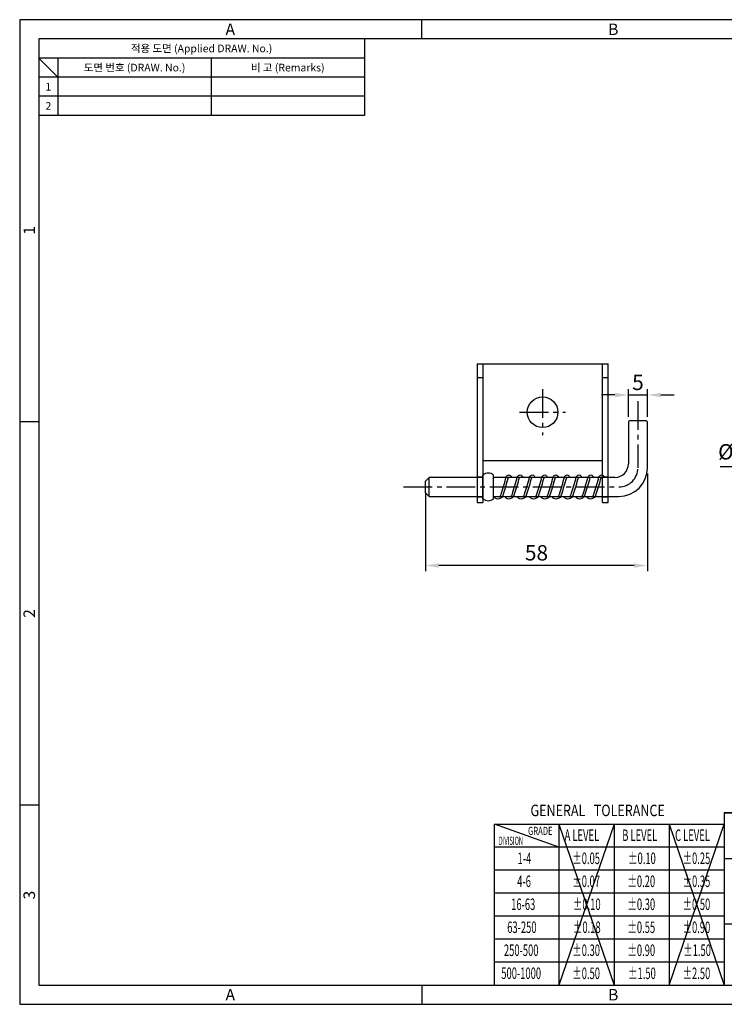
# Model space of a CAD drawing. Extents: x 0 to 367, y 0 to 257.
# Drawn here: x 0 to 184, y 0 to 257 of the extents above; entities that cross this region are included whole.
import ezdxf
from ezdxf.enums import TextEntityAlignment as Align

# ---------------------------------------------------------------- set-up
doc = ezdxf.new("R2010")
doc.units = 0
doc.header["$LTSCALE"] = 10
doc.header["$MEASUREMENT"] = 0
for name, pattern in [('AUSGEZOGEN', [0]), ('CENTER2', [1.125, 0.75, -0.125, 0.125, -0.125]), ('HIDDEN', [0.375, 0.25, -0.125])]:
    doc.linetypes.add(name, pattern=pattern)
doc.layers.get('0').update_dxf_attribs({"linetype": 'CONTINUOUS'})
doc.layers.get('Defpoints').update_dxf_attribs({"linetype": 'CONTINUOUS'})
doc.styles.get("Standard").update_dxf_attribs({"font": 'BareunDotum1.ttf', "width": 0.8})
doc.styles.add('style1', font='gulim.ttc')
doc.styles.add('TXT', font='simplex.shx', dxfattribs={"bigfont": 'whgtxt.shx'})
doc.dimstyles.get("Standard").update_dxf_attribs({"dimtxt": 2.5, "dimasz": 2.5, "dimexe": 1, "dimexo": 1, "dimgap": 0.8, "dimtad": 1, "dimtoh": 1, "dimdec": 4, "dimdsep": 46, "dimtxsty": 'Standard', "dimcen": 0, "dimclrd": 6, "dimclre": 6, "dimazin": 2, "dimtfac": 1, "dimtdec": 4, "dimtmove": 0, "dimatfit": 3, "dimfxl": 1, "dimtolj": 1, "dimtzin": 0, "dimarcsym": 0})

# ---------------------------------------------------------------- blocks, each defined once
blk = doc.blocks.new('*D29')
at = {"color": 6, "lineweight": -2}
for p, q in [((182.96, 140.39), (194.61, 140.39)), ((194.61, 140.39), (198.51, 137.94)), ((205.87, 133.3), (201.47, 136.08)), ((208.83, 131.44), (211.79, 129.57))]:
    blk.add_line(p, q, dxfattribs=at)
at = {"color": 6}
for points in [[(198.2, 137.45), (198.82, 138.44), (201.47, 136.08)], [(209.14, 131.93), (208.52, 130.95), (205.87, 133.3)]]:
    blk.add_solid(points, dxfattribs=at)
at = {"layer": 'Defpoints', "color": 0}
for p in [(201.47, 136.08), (205.87, 133.3)]:
    blk.add_point(p, dxfattribs=at)
at = {"color": 0, "insert": (188.19, 144.21), "char_height": 4, "attachment_point": 5}
blk.add_mtext('\\A1;%%c5.2', dxfattribs=at)
blk = doc.blocks.new('_DotSmall')
at = {"color": 0, "linetype": 'ByBlock', "const_width": 0.5}
blk.add_lwpolyline([(-0.0625, 0, 1), (0.0625, 0, 1)], format="xyb", close=True, dxfattribs=at)
blk = doc.blocks.new('*D30')
at = {"color": 6, "lineweight": -2}
for p, q in [((163.95, 138.54), (163.95, 113.02)), ((105.95, 133.54), (105.95, 113.02)), ((160.45, 114.52), (109.45, 114.52))]:
    blk.add_line(p, q, dxfattribs=at)
at = {"color": 6}
for points in [[(109.45, 115.1), (109.45, 113.94), (105.95, 114.52)], [(160.45, 113.94), (160.45, 115.1), (163.95, 114.52)]]:
    blk.add_solid(points, dxfattribs=at)
at = {"layer": 'Defpoints', "color": 0}
for p in [(163.95, 140.04), (105.95, 135.04), (105.95, 114.52)]:
    blk.add_point(p, dxfattribs=at)
at = {"color": 0, "insert": (134.95, 117.85), "char_height": 4, "attachment_point": 5}
blk.add_mtext('\\A1;58', dxfattribs=at)
blk = doc.blocks.new('*D31')
at = {"color": 6, "lineweight": -2}
for p, q in [((158.95, 153.34), (158.95, 160.54)), ((163.95, 153.34), (163.95, 160.54)), ((155.45, 159.04), (151.95, 159.04)), ((158.95, 159.04), (163.95, 159.04)), ((167.45, 159.04), (170.95, 159.04))]:
    blk.add_line(p, q, dxfattribs=at)
at = {"color": 6}
for points in [[(155.45, 158.46), (155.45, 159.62), (158.95, 159.04)], [(167.45, 159.62), (167.45, 158.46), (163.95, 159.04)]]:
    blk.add_solid(points, dxfattribs=at)
at = {"layer": 'Defpoints', "color": 0}
for p in [(163.95, 159.04), (158.95, 151.84), (163.95, 151.84)]:
    blk.add_point(p, dxfattribs=at)
at = {"color": 0, "insert": (161.45, 162.33), "char_height": 4, "attachment_point": 5}
blk.add_mtext('\\A1;5', dxfattribs=at)

msp = doc.modelspace()

# ---------------------------------------------------------------- linework, layer by layer
at = {"color": 3}
for p, q in [((367, 257), (0, 257)), ((0, 257), (0, 0)), ((105, 252), (105, 257)), ((362, 252), (5, 252)), ((5, 252), (5, 5)), ((90, 252), (90, 232)), ((90, 247), (5, 247)), ((10, 242), (5, 247)), ((10, 247), (10, 232)), ((90, 242), (5, 242)), ((90, 232), (5, 232)), ((5, 152), (0, 152)), ((120.951, 131.939), (120.951, 138.139)), ((5, 52), (0, 52)), ((184, 49.975), (362, 49.975)), ((362, 37.975), (184, 37.975)), ((5, 5), (362, 5)), ((105, 5), (105, 0)), ((0, 0), (367, 0))]:
    msp.add_line(p, q, dxfattribs=at)
at = {"color": 5}
for p, q in [((50, 247), (50, 232)), ((90, 237), (5, 237)), ((362, 49.975), (184, 49.975)), ((140.8, 41), (124, 47)), ((155.2, 47), (140.8, 5)), ((140.8, 47), (155.2, 5)), ((155.2, 47), (155.2, 5)), ((169.6, 47), (169.6, 5)), ((169.6, 47), (184, 5)), ((169.6, 5), (184, 47)), ((184, 35), (124, 35)), ((184, 29), (124, 29)), ((184, 23), (124, 23)), ((184, 20.975), (362, 20.975)), ((184, 17), (124, 17)), ((184, 11), (124, 11))]:
    msp.add_line(p, q, dxfattribs=at)
at = {"color": 7}
for p, q in [((119.451, 167.139), (119.451, 130.939)), ((119.451, 167.139), (153.651, 167.139)), ((120.951, 167.139), (120.951, 130.939)), ((152.151, 130.939), (152.151, 167.139)), ((153.651, 130.939), (153.651, 167.139)), ((119.451, 163.639), (120.951, 163.639)), ((152.151, 163.639), (153.651, 163.639)), ((158.951, 151.839), (158.951, 141.039)), ((163.451, 152.339), (159.451, 152.339)), ((163.951, 140.039), (163.951, 151.839)), ((120.951, 141.939), (152.151, 141.939)), ((106.951, 137.539), (105.951, 136.539)), ((105.951, 133.539), (105.951, 136.539)), ((120.951, 137.539), (106.951, 137.539)), ((106.951, 132.539), (106.951, 137.539)), ((123.751, 131.939), (123.751, 138.139)), ((155.451, 137.539), (123.751, 137.539)), ((106.951, 132.539), (105.951, 133.539)), ((106.951, 132.539), (120.951, 132.539)), ((123.751, 132.539), (156.451, 132.539)), ((119.451, 130.939), (120.951, 130.939)), ((152.151, 130.939), (153.651, 130.939))]:
    msp.add_line(p, q, dxfattribs=at)
at = {"color": 1, "linetype": 'CENTER2'}
for p, q in [((136.551, 160.539), (136.551, 148.539)), ((161.451, 157.409), (161.451, 140.039)), ((130.551, 154.539), (142.551, 154.539)), ((100.233, 135.039), (156.451, 135.039))]:
    msp.add_line(p, q, dxfattribs=at)
at = {"color": 2, "linetype": 'HIDDEN'}
for p, q in [((119.451, 137.639), (120.951, 137.639)), ((152.151, 137.639), (153.651, 137.639)), ((119.451, 132.439), (120.951, 132.439)), ((152.151, 132.439), (153.651, 132.439))]:
    msp.add_line(p, q, dxfattribs=at)
at = {"color": 3, "linetype": 'AUSGEZOGEN'}
for p, q in [((184, 49.975), (184, 5)), ((124, 47), (184, 47)), ((124, 5), (124, 47)), ((140.8, 47), (140.8, 5)), ((184, 47), (184, 5)), ((184, 41), (124, 41)), ((184, 41), (124, 41))]:
    msp.add_line(p, q, dxfattribs=at)
at = {"color": 7}
for points in [[(123.751, 132.539, 0.6863671), (126.325, 133.208, 0.0112001), (127.631, 137.507, -0.5032513), (127.804, 137.539)], [(124.693, 132.539, 0.4781572), (125.749, 133.166, 0.0110935), (127.052, 137.673, -0.8094006), (128.434, 137.539)], [(126.649, 132.539, 0.6863671), (129.222, 133.208, 0.0112001), (130.528, 137.507, -0.5032513), (130.701, 137.539)], [(127.59, 132.539, 0.4781572), (128.647, 133.166, 0.0110935), (129.95, 137.673, -0.8094006), (131.332, 137.539)], [(129.863, 132.539, 0.6863671), (132.436, 133.208, 0.0112001), (133.742, 137.507, -0.5032513), (133.916, 137.539)], [(130.804, 132.539, 0.4781572), (131.861, 133.166, 0.0110935), (133.164, 137.673, -0.8094006), (134.546, 137.539)], [(133.077, 132.539, 0.6863671), (135.651, 133.208, 0.0112001), (136.957, 137.507, -0.5032513), (137.13, 137.539)], [(134.019, 132.539, 0.4781572), (135.075, 133.166, 0.0110935), (136.379, 137.673, -0.8094006), (137.761, 137.539)], [(136.02, 132.539, 0.6863671), (138.594, 133.208, 0.0112001), (139.9, 137.507, -0.5032513), (140.073, 137.539)], [(136.962, 132.539, 0.4781572), (138.018, 133.166, 0.0110935), (139.322, 137.673, -0.8094006), (140.704, 137.539)], [(138.963, 132.539, 0.6863671), (141.536, 133.208, 0.0112001), (142.842, 137.507, -0.5032513), (143.016, 137.539)], [(139.904, 132.539, 0.4781572), (140.961, 133.166, 0.0110935), (142.264, 137.673, -0.8094006), (143.646, 137.539)], [(142.042, 132.539, 0.6863671), (144.615, 133.208, 0.0112001), (145.921, 137.507, -0.5032513), (146.094, 137.539)], [(142.983, 132.539, 0.4781572), (144.04, 133.166, 0.0110935), (145.343, 137.673, -0.8094006), (146.725, 137.539)], [(145.12, 132.539, 0.6863671), (147.694, 133.208, 0.0112001), (149, 137.507, -0.5032513), (149.173, 137.539)], [(146.062, 132.539, 0.4781572), (147.118, 133.166, 0.0110935), (148.422, 137.673, -0.8094006), (149.804, 137.539)], [(147.972, 132.539, 0.6863671), (150.546, 133.208, 0.0112001), (151.852, 137.507, -0.5032513), (152.025, 137.539)], [(148.914, 132.539, 0.4781572), (149.97, 133.166, 0.0110935), (151.274, 137.673, -0.8094006), (152.656, 137.539)]]:
    msp.add_lwpolyline(points, format="xyb", dxfattribs=at)
msp.add_circle((136.551, 154.539), 4, dxfattribs=at)
for centre, radius, start, end in [((159.451, 151.839), 0.5, 90, 180), ((163.451, 151.839), 0.5, 0, 90), ((155.451, 141.039), 3.5, 270, 0), ((156.451, 140.039), 7.5, 270, 0), ((122.351, 136.429), 2.21, 50.69235, 129.30765), ((122.351, 133.649), 2.21, 230.69235, 309.30765)]:
    msp.add_arc(centre, radius, start, end, dxfattribs=at)
at = {"color": 1, "linetype": 'CENTER2'}
msp.add_arc((156.451, 140.039), 5, 270, 0, dxfattribs=at)

# ---------------------------------------------------------------- texts
at = {"color": 3, "style": 'style1'}
for s, height, p in [('A', 3, (55, 254.5)), ('B', 3, (155, 254.5)), ('적용 도면 (Applied DRAW. No.)', 2, (47.5, 249.5)), ('도면 번호 (DRAW. No.)', 2, (30, 244.5)), ('비 고 (Remarks)', 2, (70, 244.5)), ('1', 2, (7.5, 239.5)), ('2', 2, (7.5, 234.5)), ('A', 3, (55, 2.5)), ('B', 3, (155, 2.5))]:
    msp.add_text(s, height=height, dxfattribs=at).set_placement(p, align=Align.MIDDLE_CENTER)
for s, p in [('1', (2.5, 202)), ('2', (2.5, 102)), ('3', (2.5, 28.5))]:
    msp.add_text(s, height=3, rotation=90, dxfattribs=at).set_placement(p, align=Align.MIDDLE_CENTER)
at = {"color": 3, "linetype": 'AUSGEZOGEN', "style": 'TXT'}
for s, height, width, p in [('GENERAL   TOLERANCE', 3, 0.8, (133.385, 49.108)), ('GRADE', 2.14, 0.683721, (132.743, 44.191)), ('DIVISION', 2.1421, 0.518571, (125.084, 41.61)), ('A LEVEL', 3, 0.6, (142.298, 42.631)), ('B LEVEL', 3, 0.6, (157.341, 42.631)), ('C LEVEL', 3, 0.6, (171.141, 42.631)), ('1-4', 3, 0.6, (130.006, 36.611)), ('%%P0.05', 3, 0.6, (144.313, 36.611)), ('%%P0.10', 3, 0.6, (158.884, 36.611)), ('%%P0.25', 3, 0.6, (173.113, 36.611)), ('4-6', 3, 0.6, (129.92, 30.611)), ('%%P0.07', 3, 0.6, (144.313, 30.611)), ('%%P0.20', 3, 0.6, (158.713, 30.611)), ('%%P0.35', 3, 0.6, (173.113, 30.611)), ('16-63', 3, 0.6, (128.335, 24.611)), ('%%P0.10', 3, 0.6, (144.484, 24.611)), ('%%P0.30', 3, 0.6, (158.713, 24.611)), ('%%P0.50', 3, 0.6, (173.113, 24.611)), ('63-250', 3, 0.6, (127.306, 18.611)), ('%%P0.18', 3, 0.6, (144.484, 18.611)), ('%%P0.55', 3, 0.6, (158.713, 18.611)), ('%%P0.90', 3, 0.6, (173.113, 18.611)), ('250-500', 3, 0.6, (126.449, 12.611)), ('%%P0.30', 3, 0.6, (144.313, 12.611)), ('%%P0.90', 3, 0.6, (158.713, 12.611)), ('%%P1.50', 3, 0.6, (173.284, 12.611)), ('500-1000', 3, 0.6, (125.763, 6.611)), ('%%P0.50', 3, 0.6, (144.313, 6.591)), ('%%P1.50', 3, 0.6, (158.884, 6.591)), ('%%P2.50', 3, 0.6, (173.113, 6.591))]:
    msp.add_text(s, height=height, dxfattribs=dict(at, width=width)).set_placement(p)

# ---------------------------------------------------------------- dimensions: what is measured, and where the dimension line sits
at = {"color": 7}
for base, p1, p2, picture, middle in [((163.951, 159.038), (158.951, 151.839), (163.951, 151.839), '*D31', (161.451, 162.33)), ((105.951, 114.52), (163.951, 140.039), (105.951, 135.039), '*D30', (134.951, 117.848))]:
    dim = msp.add_linear_dim(base=base, p1=p1, p2=p2, dimstyle='Standard', override={"dimtxt": 4, "dimasz": 3.5, "dimexe": 1.5, "dimexo": 1.5, "dimgap": 1.2, "dimdec": 2, "dimblk1": 'DotSmall', "dimtdec": 2}, dxfattribs=at)
    dim.commit()
    dim.dimension.update_dxf_attribs({"geometry": picture, "text_midpoint": middle})
dim = msp.add_diameter_dim_2p(p1=(205.868, 133.305), p2=(201.468, 136.077), dimstyle='Standard', override={"dimtxt": 4, "dimasz": 3.5, "dimexe": 1.5, "dimexo": 1.5, "dimgap": 1.2, "dimdec": 2, "dimblk1": 'DotSmall', "dimtdec": 2}, dxfattribs=at)
dim.commit()
dim.dimension.update_dxf_attribs({"geometry": '*D29', "text_midpoint": (188.185, 140.395), "dimtype": 163})

doc.saveas('drawing.dxf')
